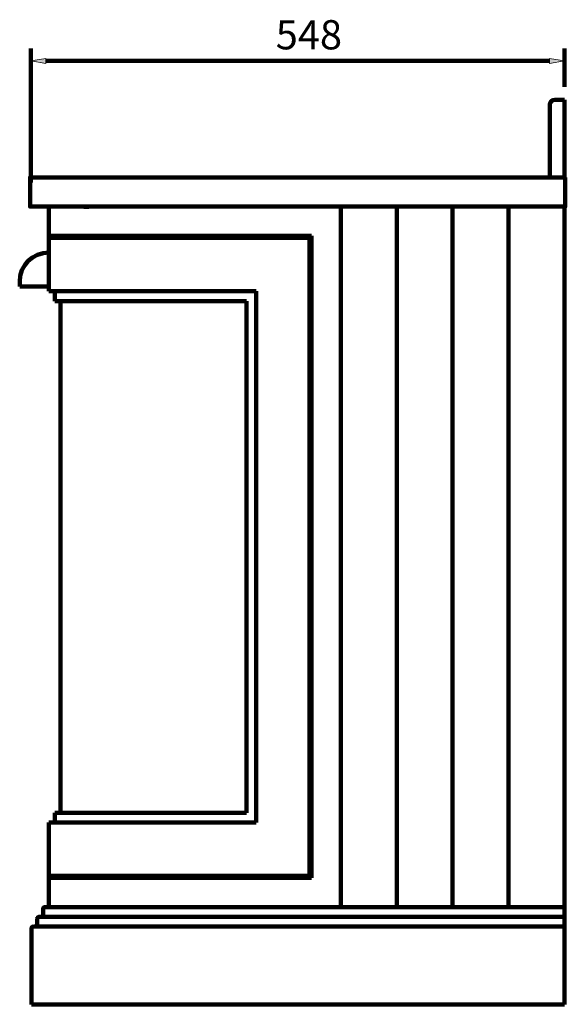
# Model space of a CAD drawing. Units: inches. Extents: x -1166 to 1347, y -2687 to 1951.
# Drawn here: x 621 to 1181, y -175 to 836 of the extents above; entities that cross this region are included whole.
import ezdxf

# ---------------------------------------------------------------- set-up
doc = ezdxf.new("R2010")
doc.units = ezdxf.units.IN
doc.header["$MEASUREMENT"] = 0
doc.layers.add('Layer 2', color=7, linetype='Continuous')

# ---------------------------------------------------------------- blocks, each defined once
blk = doc.blocks.new('block 2')
at = {"layer": 'Layer 2', "color": 188, "lineweight": 106, "true_color": 0x0b0903}
blk.add_lwpolyline([(1180.2, 766.7), (1180.2, 806.2)], dxfattribs=at)
blk = doc.blocks.new('block 3')
at = {"layer": 'Layer 2', "color": 188, "lineweight": 106, "true_color": 0x0b0903}
blk.add_lwpolyline([(632.2, 668.7), (632.2, 806.2)], dxfattribs=at)
blk = doc.blocks.new('block 5')
at = {"layer": 'Layer 2', "color": 188, "lineweight": 106, "true_color": 0x0b0903}
blk.add_lwpolyline([(1164.6, 793.5), (647.8, 793.5)], dxfattribs=at)
blk = doc.blocks.new('block 6')
at = {"layer": 'Layer 2', "true_color": 0x0b0903}
h = blk.add_hatch(color=188, dxfattribs=at)
h.dxf.hatch_style = 2
h.paths.add_polyline_path([(1164.6, 796), (1180.2, 793.5), (1164.6, 790.9)])
at = {"layer": 'Layer 2', "lineweight": 0}
blk.add_lwpolyline([(1164.6, 796), (1180.2, 793.5), (1164.6, 790.9), (1164.6, 796)], dxfattribs=at)
blk = doc.blocks.new('block 7')
at = {"layer": 'Layer 2', "true_color": 0x0b0903}
h = blk.add_hatch(color=188, dxfattribs=at)
h.dxf.hatch_style = 2
h.paths.add_polyline_path([(647.8, 796), (632.2, 793.5), (647.8, 790.9)])
at = {"layer": 'Layer 2', "lineweight": 0}
blk.add_lwpolyline([(647.8, 796), (632.2, 793.5), (647.8, 790.9), (647.8, 796)], dxfattribs=at)
blk = doc.blocks.new('block 4')
at = {"layer": 'Layer 2'}
for name in ['block 7', 'block 5', 'block 6']:
    blk.add_blockref(name, (0, 0), dxfattribs=at)
blk = doc.blocks.new('block 8')
at = {"layer": 'Layer 2', "color": 188, "true_color": 0x0b0903, "insert": (883.7, 805.3), "char_height": 29.972, "attachment_point": 7}
blk.add_mtext('\\fArial|b0|i0|c0|p34;\\W1;548', dxfattribs=at)
blk = doc.blocks.new('block 9')
at = {"layer": 'Layer 2', "lineweight": 0}
blk.add_lwpolyline([(643.9, 793.5), (643.9, 793.5)], dxfattribs=at)

msp = doc.modelspace()

# ---------------------------------------------------------------- linework, layer by layer
at = {"layer": 'Layer 2', "color": 188, "lineweight": 211, "true_color": 0x0b0903}
for points in [[(1165.2, 748.6), (1165.2, 673.7)], [(1180.2, 753.6), (1170.2, 753.6)], [(1180.2, 673.7), (1180.2, 753.6)], [(1180.2, 753.6), (1180.2, 753.6)], [(1181, 673.9), (631.5, 673.9), (631.5, 643.8), (1181, 643.8), (1181, 673.9)], [(1162.2, 673.7), (1180.2, 673.7)], [(1180.2, 643.8), (650.9, 643.8)], [(650.9, 556.9), (650.9, 643.8)], [(691.8, 643.7), (686.8, 643.7)], [(1180.2, 643.8), (950.5, 643.8)], [(1180.2, 643.8), (1180.2, -75.3)], [(656.8, 556.9), (656.8, 546.9)], [(662.8, 546.9), (662.8, 21.6)], [(656.8, 21.6), (656.8, 11.6)], [(650.9, -75.3), (650.9, 11.6)], [(1180.2, -57.3), (1180.2, -75.3)], [(644.9, -77.3), (644.9, -83.3)], [(650.9, -75.3), (646.9, -75.3)], [(650.9, -75.3), (668.8, -75.3)], [(1180.2, -75.3), (1180.2, -175.2)], [(638.9, -87.3), (638.9, -93.3)], [(642.9, -85.3), (640.9, -85.3)], [(632.9, -97.3), (632.9, -175.2)], [(636.9, -95.3), (634.9, -95.3)], [(1180.2, -175.2), (632.9, -175.2)]]:
    msp.add_lwpolyline(points, dxfattribs=at)
at = {"layer": 'Layer 2', "color": 188, "lineweight": 158, "true_color": 0x0b0903}
for points in [[(950.5, 643.8), (950.5, -75.3)], [(1007.9, 643.8), (1007.9, -75.3)], [(1065.3, 643.8), (1065.3, -75.3)], [(1122.7, 643.8), (1122.7, -75.3)], [(920.5, 613.8), (650.9, 613.8)], [(918.5, 611.8), (650.9, 611.8)], [(918.5, 611.8), (918.5, -43.3)], [(920.5, 613.8), (920.5, -45.3)], [(650.9, 561.9), (650.9, 596.8)], [(620.9, 566.9), (620.9, 561.9)], [(620.9, 561.9), (650.9, 561.9)], [(650.9, 556.9), (863.6, 556.9)], [(863.6, 556.9), (863.6, 11.6)], [(656.8, 546.9), (853.6, 546.9)], [(853.6, 546.9), (853.6, 21.6)], [(853.6, 21.6), (656.8, 21.6)], [(863.6, 11.6), (650.9, 11.6)], [(918.5, -43.3), (650.9, -43.3)], [(920.5, -45.3), (650.9, -45.3)], [(650.9, -75.3), (1180.2, -75.3)], [(1180.2, -75.3), (668.8, -75.3)], [(642.9, -85.3), (1180.2, -85.3)], [(636.9, -95.3), (1180.2, -95.3)]]:
    msp.add_lwpolyline(points, dxfattribs=at)
at = {"layer": 'Layer 2', "color": 188, "lineweight": 211, "true_color": 0x0b0903}
for points in [[(1170.2, 753.6), (1167.4, 753.6), (1165.2, 751.4), (1165.2, 748.6)], [(646.9, -75.3), (645.8, -75.3), (644.9, -76.2), (644.9, -77.3)], [(640.9, -85.3), (639.8, -85.3), (638.9, -86.2), (638.9, -87.3)], [(642.9, -85.3), (644, -85.3), (644.9, -84.4), (644.9, -83.3)], [(634.9, -95.3), (633.8, -95.3), (632.9, -96.2), (632.9, -97.3)], [(636.9, -95.3), (638, -95.3), (638.9, -94.4), (638.9, -93.3)]]:
    msp.add_open_spline(points, degree=3, dxfattribs=at)
at = {"layer": 'Layer 2', "color": 188, "lineweight": 158, "true_color": 0x0b0903}
msp.add_open_spline([(650.9, 596.8), (634.3, 596.8), (620.9, 583.4), (620.9, 566.9)], degree=3, dxfattribs=at)

# ---------------------------------------------------------------- block references
at = {"layer": 'Layer 2'}
for name in ['block 8', 'block 3', 'block 2', 'block 4', 'block 9']:
    msp.add_blockref(name, (0, 0), dxfattribs=at)

doc.saveas('drawing.dxf')
